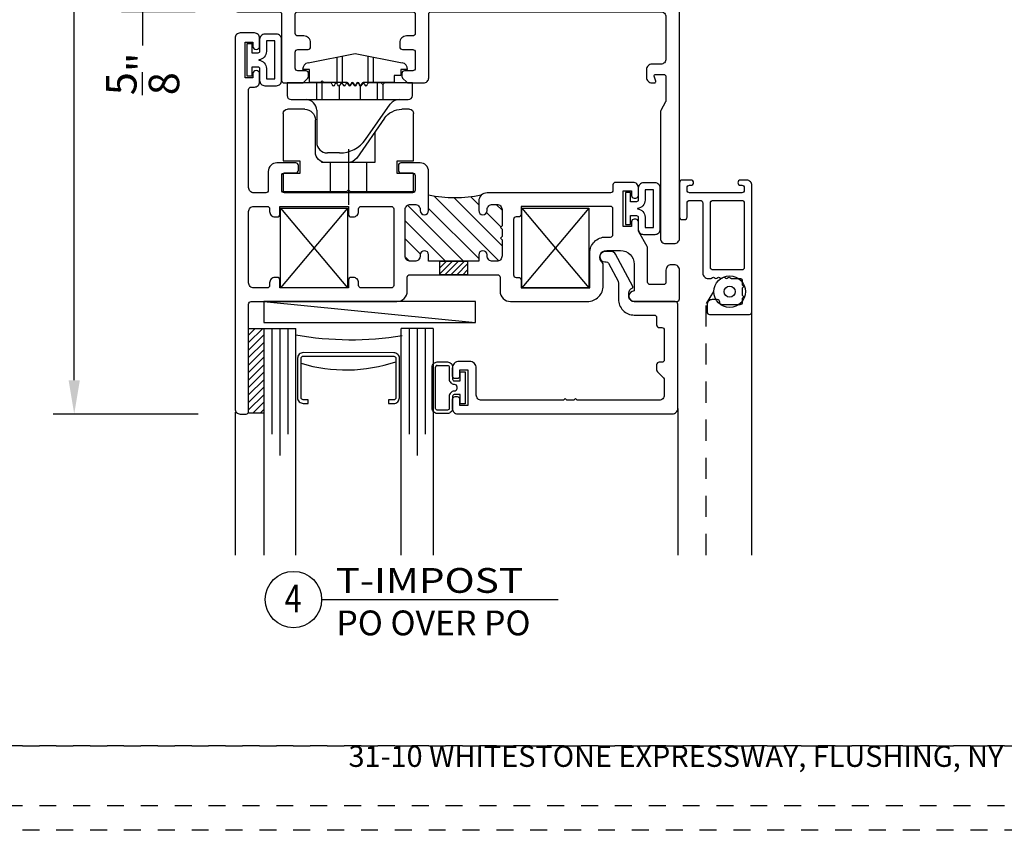
# Model space of a CAD drawing. Units: inches. Extents: x 422 to 614, y 131 to 243.
# Drawn here: x 485 to 491, y 161 to 165 of the extents above; entities that cross this region are included whole.
import ezdxf
from ezdxf.enums import TextEntityAlignment as Align

# ---------------------------------------------------------------- set-up
doc = ezdxf.new("R2010")
doc.units = ezdxf.units.IN
doc.header["$MEASUREMENT"] = 0
doc.linetypes.add('DASHED1', pattern=[0.5, 0.125, -0.125, 0.125, -0.125])
doc.linetypes.add('HIDDEN2', pattern=[0.1875, 0.125, -0.0625])
doc.layers.get('DEFPOINTS').update_dxf_attribs({"color": 85})
for name, color, linetype in [('Assembly Frame', 4, 'Continuous'), ('Assembly Frame Behind', 8, 'Continuous'), ('Assembly Frame Other', 3, 'Continuous'), ('Assembly Gasket', 85, 'Continuous'), ('Assembly IGU', 1, 'Continuous'), ('Assembly Other', 241, 'Continuous'), ('Assembly Thermal', 40, 'Continuous'), ('DIM', 191, 'Continuous'), ('Window Frame', 4, 'Continuous')]:
    doc.layers.add(name, color=color, linetype=linetype)
doc.styles.add('2003 Catalog', font='arial.ttf', dxfattribs={"width": 1.2, "height": 0.2})
doc.styles.get("Standard").update_dxf_attribs({"font": 'arial.ttf'})
doc.dimstyles.new('ARCH BINDER', dxfattribs={"dimtxt": 0.18, "dimasz": 0.2, "dimexe": 0.125, "dimexo": 0.25, "dimgap": 0.0625, "dimtad": 0, "dimdec": 3, "dimzin": 4, "dimdsep": 46, "dimlunit": 5, "dimtxsty": 'Standard', "dimcen": 0.0625, "dimdle": 0.166667, "dimclrd": 256, "dimclre": 256, "dimclrt": 256, "dimadec": 0, "dimazin": 2, "dimtfac": 1, "dimtdec": 3, "dimtofl": 0, "dimtmove": 0, "dimatfit": 3, "dimfxl": 1, "dimtolj": 1, "dimtzin": 0, "dimarcsym": 0})

# ---------------------------------------------------------------- blocks, each defined once
blk = doc.blocks.new('LAYOUT')
at = {"layer": 'DEFPOINTS', "color": 6, "linetype": 'DASHED1', "ltscale": 0.2}
blk.add_lwpolyline([(0, 22), (17, 22), (17, 0), (0, 0)], close=True, dxfattribs=at)
at = {"layer": 'DEFPOINTS', "linetype": 'DASHED1', "ltscale": 0.2}
for points in [[(1.5, 21.75), (16.5, 21.75), (16.5, 0.5), (1.5, 0.5)], [(1.5, 0.5), (16.5, 0.5), (16.5, 0.1444), (1.5, 0.1444)]]:
    blk.add_lwpolyline(points, close=True, dxfattribs=at)
at = {"color": 0, "insert": (9, 0.5), "char_height": 0.125, "attachment_point": 2}
blk.add_mtext_dynamic_manual_height_columns('\\pxql;{\\C256;31-10 WHITESTONE EXPRESSWAY, FLUSHING, NY 11354}', width=5.147701, gutter_width=0.625, heights=[0], dxfattribs=at)
blk = doc.blocks.new('210BULB')
for points in [[(-0.105, 0.152), (-0.1748, 0.152, 0.414214), (-0.2048, 0.122), (-0.2048, -0.1224, 0.414214), (-0.1748, -0.1524), (-0.105, -0.1524, 0.414214), (-0.075, -0.1224), (-0.075, -0.051, -0.414214), (-0.065, -0.041), (-0.03, -0.041), (-0.03, -0.0948), (0, -0.0948), (0, 0.0944), (-0.03, 0.0944), (-0.03, 0.0406), (-0.065, 0.0406, -0.414214), (-0.075, 0.0506), (-0.075, 0.122, 0.414214)], [(-0.1648, -0.1124), (-0.115, -0.1124), (-0.115, -0.051, -0.38517), (-0.07, -0.0012), (-0.07, -0.0002), (-0.07, 0.0008, -0.38517), (-0.115, 0.0506), (-0.115, 0.112), (-0.1648, 0.112)]]:
    blk.add_lwpolyline(points, format="xyb", close=True)
blk = doc.blocks.new('U8516 8500-IMPST-01')
at = {"layer": 'Assembly Thermal'}
h = blk.add_hatch(dxfattribs=at)
h.set_pattern_fill('ANSI31', color=256, scale=0.6, style=0)
h.set_pattern_definition([(45, (-0.26651, 0.74992), (-0.053033, 0.053033), [])])
h.paths.add_polyline_path([(1.461, 0.201), (1.461, 0.2919, -0.09387), (1.1513, 0.2943, -0.198912), (1.163, 0.266), (1.163, 0.201, -1), (1.113, 0.201), (1.113, 0.207, 0.414214), (1.082, 0.238), (1.057, 0.238, 0.414214), (1.026, 0.207), (1.026, 0.047), (1.036, 0.037), (1.026, 0.027), (1.026, -0.015), (1.036, -0.025), (1.026, -0.035), (1.026, -0.195, 0.414214), (1.057, -0.226), (1.082, -0.226, 0.449304), (1.1131, -0.1917, -1.054844), (1.163, -0.189), (1.163, -0.226), (1.461, -0.226), (1.461, -0.189, -1), (1.511, -0.189), (1.511, -0.195, 0.414214), (1.542, -0.226), (1.567, -0.226, 0.414214), (1.598, -0.195), (1.598, 0.207, 0.414214), (1.567, 0.238), (1.542, 0.238, 0.449304), (1.5109, 0.2037, -1.054844)])
h = blk.add_hatch(dxfattribs=at)
h.set_pattern_fill('ANSI31', color=256, scale=0.2, angle=270, style=0)
h.set_pattern_definition([(315, (-0.306055, -0.15908), (0.01767767, 0.01767767), [])])
h.paths.add_polyline_path([(1.2295, -0.306), (1.3945, -0.306), (1.3945, -0.226), (1.2295, -0.226)])
blk.add_lwpolyline([(1.3945, -0.226), (1.2295, -0.226), (1.2295, -0.306), (1.3945, -0.306)], close=True, dxfattribs=at)
blk.add_arc((1.3125, 1.1107), 0.8321, 258.8259, 280.27637, dxfattribs=at)
at = {"layer": 'Window Frame'}
for points in [[(2.365, 0.306), (2.61, 0.306, -0.414214), (2.625, 0.291), (2.625, -0.291, -0.414214), (2.61, -0.306), (2.365, -0.306, 0.414214), (2.35, -0.321), (2.35, -0.712, -0.414214), (2.335, -0.727), (2.2302, -0.727, -0.198912), (2.2196, -0.7226), (2.1954, -0.6984, -0.198912), (2.191, -0.6878), (2.191, -0.67, -0.414214), (2.206, -0.655), (2.255, -0.655, 0.414214), (2.27, -0.64), (2.27, -0.544, 0.414214), (2.255, -0.529), (2.194, -0.529, -0.414214), (2.179, -0.514), (2.179, -0.489, -0.414214), (2.219, -0.449), (2.255, -0.449, 0.414214), (2.27, -0.434), (2.27, -0.321, 0.414214), (2.255, -0.306), (1.576, -0.306, 0.414214), (1.561, -0.321), (1.561, -0.434, 0.414214), (1.576, -0.449), (1.612, -0.449, -0.414214), (1.652, -0.489), (1.652, -0.514, -0.414214), (1.637, -0.529), (1.576, -0.529, 0.414214), (1.561, -0.544), (1.561, -0.64, 0.414214), (1.576, -0.655), (1.625, -0.655, -0.414214), (1.64, -0.67), (1.64, -0.6878, -0.198912), (1.6356, -0.6984), (1.6114, -0.7226, -0.198912), (1.6008, -0.727), (1.512, -0.727, -0.414214), (1.481, -0.696), (1.481, -0.321, 0.414214), (1.466, -0.306), (0.111, -0.306, 0.414214), (0.08, -0.337), (0.08, -0.585, 0.414214), (0.111, -0.616), (0.164, -0.616, -0.414214), (0.195, -0.647), (0.195, -0.695, -0.414214), (0.164, -0.726), (0.148, -0.726, -0.507332), (0.1404, -0.7156), (0.1496, -0.6864, 0.507332), (0.142, -0.676), (0.095, -0.676, 0.414214), (0.08, -0.691), (0.08, -0.8318, 0.131652), (0.082, -0.8393), (0.111, -0.8895, -0.131652), (0.113, -0.897), (0.113, -1.645, -0.414214), (0.082, -1.676), (0.031, -1.676, -0.414214), (0, -1.645), (0, 1.645, -0.414214), (0.031, 1.676), (0.082, 1.676, -0.414214), (0.113, 1.645), (0.113, 0.897, -0.131652), (0.111, 0.8895), (0.082, 0.8393, 0.131652), (0.08, 0.8318), (0.08, 0.691, 0.414214), (0.095, 0.676), (0.142, 0.676, 0.507332), (0.1496, 0.6864), (0.1404, 0.7156, -0.507332), (0.148, 0.726), (0.164, 0.726, -0.414214), (0.195, 0.695), (0.195, 0.647, -0.414214), (0.164, 0.616), (0.111, 0.616, 0.414214), (0.08, 0.585), (0.08, 0.337, 0.414214), (0.111, 0.306), (1.123, 0.306, -0.414214), (1.163, 0.266), (1.163, 0.201, -1), (1.113, 0.201), (1.113, 0.207, 0.414214), (1.082, 0.238), (1.057, 0.238, 0.414214), (1.026, 0.207), (1.026, 0.047), (1.036, 0.037), (1.026, 0.027), (1.026, -0.015), (1.036, -0.025), (1.026, -0.035), (1.026, -0.195, 0.414214), (1.057, -0.226), (1.082, -0.226, 0.414214), (1.113, -0.195), (1.113, -0.189, -1), (1.163, -0.189), (1.163, -0.226), (1.461, -0.226), (1.461, -0.189, -1), (1.511, -0.189), (1.511, -0.195, 0.414214), (1.542, -0.226), (1.567, -0.226, 0.414214), (1.598, -0.195), (1.598, 0.207, 0.414214), (1.567, 0.238), (1.542, 0.238, 0.414214), (1.511, 0.207), (1.511, 0.201, -1), (1.461, 0.201), (1.461, 0.2919, -0.317837), (1.471, 0.306, 0.317837), (1.481, 0.3201), (1.481, 0.696, -0.414214), (1.512, 0.727), (1.6008, 0.727, -0.198912), (1.6114, 0.7226), (1.6356, 0.6984, -0.198912), (1.64, 0.6878), (1.64, 0.67, -0.414214), (1.625, 0.655), (1.576, 0.655, 0.414214), (1.561, 0.64), (1.561, 0.544, 0.414214), (1.576, 0.529), (1.637, 0.529, -0.414214), (1.652, 0.514), (1.652, 0.489, -0.414214), (1.612, 0.449), (1.576, 0.449, 0.414214), (1.561, 0.434), (1.561, 0.321, 0.414214), (1.576, 0.306), (2.255, 0.306, 0.414214), (2.27, 0.321), (2.27, 0.434, 0.414214), (2.255, 0.449), (2.219, 0.449, -0.414214), (2.179, 0.489), (2.179, 0.514, -0.414214), (2.194, 0.529), (2.255, 0.529, 0.414214), (2.27, 0.544), (2.27, 0.64, 0.414214), (2.255, 0.655), (2.206, 0.655, -0.414214), (2.191, 0.67), (2.191, 0.6878, -0.198912), (2.1954, 0.6984), (2.2196, 0.7226, -0.198912), (2.2302, 0.727), (2.335, 0.727, -0.414214), (2.35, 0.712), (2.35, 0.321, 0.414214)], [(0.164, -0.226), (0.2884, -0.226, 0.524691), (0.3174, -0.184, -0.665852), (0.5332, 0.0202, -0.296743), (0.557, -0.0164), (0.557, -0.0689, -0.720176), (0.5359, -0.0759, 2.573042), (0.5249, -0.1902, -0.231769), (0.557, -0.181), (0.67, -0.181), (0.69, -0.201), (0.71, -0.181), (0.77, -0.181, -0.40786), (0.801, -0.2113, 0.40786), (0.816, -0.226), (0.943, -0.226, 0.414214), (0.958, -0.211), (0.958, 0.211, 0.414214), (0.943, 0.226), (0.816, 0.226, 0.40786), (0.801, 0.2113, -0.40786), (0.77, 0.181), (0.71, 0.181), (0.69, 0.201), (0.67, 0.181), (0.61, 0.181, -0.40786), (0.579, 0.2113, 0.40786), (0.564, 0.226), (0.164, 0.226, 0.414214), (0.133, 0.195), (0.133, -0.195, 0.414214)], [(1.684, -0.211), (1.684, 0.211, -0.414214), (1.699, 0.226), (1.809, 0.226, -0.40786), (1.824, 0.2113, 0.40786), (1.855, 0.181), (1.915, 0.181), (1.935, 0.201), (1.955, 0.181), (2.068, 0.181, 0.231769), (2.1001, 0.1902, -2.573042), (2.0891, 0.0759, 0.720176), (2.068, 0.0689), (2.068, 0.0164, 0.296743), (2.0918, -0.0202, 0.665852), (2.3076, 0.184, -0.524691), (2.3366, 0.226), (2.477, 0.226, -0.414214), (2.492, 0.211), (2.492, -0.211, -0.414214), (2.477, -0.226), (2.061, -0.226, -0.40786), (2.046, -0.2113, 0.40786), (2.015, -0.181), (1.955, -0.181), (1.935, -0.201), (1.915, -0.181), (1.855, -0.181, 0.40786), (1.824, -0.2113, -0.40786), (1.809, -0.226), (1.699, -0.226, -0.414214)]]:
    blk.add_lwpolyline(points, format="xyb", close=True, dxfattribs=at)
blk = doc.blocks.new('8500 Sash Corner Key')
at = {"layer": 'Assembly Other'}
for p, q in [((0.396, 0.472), (0, 0)), ((0, 0.472), (0.396, 0))]:
    blk.add_line(p, q, dxfattribs=at)
blk.add_lwpolyline([(0, 0.472), (0.396, 0.472), (0.396, 0), (0, 0)], close=True, dxfattribs=at)
blk = doc.blocks.new('A$C06BB7AF8')
blk.add_lwpolyline([(-0.1201, 0.1522), (-0.1803, 0.1522, 0.414214), (-0.2103, 0.1222), (-0.2103, -0.1222, 0.414214), (-0.1803, -0.1522), (-0.1201, -0.1522, 0.414214), (-0.0901, -0.1222), (-0.0901, -0.0508, -0.414214), (-0.0801, -0.0408), (-0.0451, -0.0408), (-0.0451, -0.0946), (-0.0151, -0.0946), (-0.0151, 0.0946), (-0.0451, 0.0946), (-0.0451, 0.0408), (-0.0801, 0.0408, -0.414214), (-0.0901, 0.0508), (-0.0901, 0.1222, 0.414214)], format="xyb", close=True)
blk.add_lwpolyline([(-0.1803, -0.1322), (-0.1201, -0.1322, 0.414214), (-0.1101, -0.1222), (-0.1101, -0.0508, -0.414214), (-0.0801, -0.0208, 0.414214), (-0.0651, -0.0058), (-0.0651, 0), (-0.0651, 0.0058, 0.414214), (-0.0801, 0.0208, -0.414214), (-0.1101, 0.0508), (-0.1101, 0.1222, 0.414214), (-0.1201, 0.1322), (-0.1803, 0.1322, 0.414214), (-0.1903, 0.1222), (-0.1903, -0.1222, 0.414214), (-0.1803, -0.1322, -0.414214), (-0.1903, -0.1222)], format="xyb")
blk = doc.blocks.new('U8508 8500-OSASH-01')
at = {"layer": 'Assembly Thermal'}
h = blk.add_hatch(dxfattribs=at)
h.set_pattern_fill('ANSI31', color=256, scale=0.2, angle=450, style=0)
h.set_pattern_definition([(135, (2.909055, -0.30492), (-0.01767767, -0.01767767), [])])
h.paths.add_polyline_path([(1.3735, -0.158), (1.2085, -0.158), (1.2085, -0.238), (1.3735, -0.238)])
h = blk.add_hatch(dxfattribs=at)
h.set_pattern_fill('ANSI31', color=256, scale=0.6, angle=180, style=0)
h.set_pattern_definition([(225, (-0.43279, -0.79293), (0.053033, -0.053033), [])])
h.paths.add_polyline_path([(1.489, -0.537), (1.489, -0.543, 0.414214), (1.52, -0.574), (1.546, -0.574, 0.414214), (1.577, -0.543), (1.577, -0.447), (1.567, -0.437), (1.577, -0.427), (1.577, -0.385), (1.567, -0.375), (1.577, -0.365), (1.577, -0.269, 0.414214), (1.546, -0.238), (1.52, -0.238, 0.414214), (1.489, -0.269), (1.489, -0.275, -1), (1.439, -0.275), (1.439, -0.238), (1.143, -0.238), (1.143, -0.275, -1), (1.093, -0.275), (1.093, -0.269, 0.414214), (1.062, -0.238), (1.036, -0.238, 0.414214), (1.005, -0.269), (1.005, -0.543, 0.414214), (1.036, -0.574), (1.062, -0.574, 0.414214), (1.093, -0.543), (1.093, -0.537, -1), (1.143, -0.537), (1.143, -0.6274, -0.101289), (1.4536, -0.6274, -0.198912), (1.439, -0.592), (1.439, -0.537, -1)])
at = {"layer": 'Assembly Frame Other'}
for points in [[(1.017, -0.143, 0.414214), (1.032, -0.158), (1.55, -0.158, 0.414214), (1.565, -0.143), (1.565, -0.062, -0.414214), (1.627, 0), (2.081, 0, -0.414214), (2.175, -0.094), (2.175, -0.2163, -0.227735), (2.1694, -0.228, 0.708812), (2.195, -0.301), (2.277, -0.301, 0.414214), (2.357, -0.221), (2.357, -0.062, -1), (2.357, 0), (2.61, 0, -0.414214), (2.625, -0.015), (2.625, -0.186, -0.414214), (2.594, -0.217), (2.576, -0.217, -0.414214), (2.545, -0.186), (2.545, -0.115, 0.414214), (2.53, -0.1), (2.452, -0.1, 0.414214), (2.437, -0.115), (2.437, -0.3167, -0.131652), (2.435, -0.3242), (2.384, -0.4125, 0.131652), (2.382, -0.42), (2.382, -0.4715, -0.414214), (2.367, -0.4865), (2.357, -0.4865, -0.414214), (2.342, -0.4715), (2.342, -0.444), (2.292, -0.444), (2.292, -0.654), (2.342, -0.654), (2.342, -0.6265, -0.414214), (2.357, -0.6115), (2.367, -0.6115, -0.414214), (2.382, -0.6265), (2.382, -0.673, -0.414214), (2.351, -0.704), (2.247, -0.704, -0.414214), (2.232, -0.689), (2.232, -0.657, 0.414214), (2.217, -0.642), (1.489, -0.642, -0.414214), (1.439, -0.592), (1.439, -0.537, -1), (1.489, -0.537), (1.489, -0.543, 0.414214), (1.52, -0.574), (1.546, -0.574, 0.414214), (1.577, -0.543), (1.577, -0.447), (1.567, -0.437), (1.577, -0.427), (1.577, -0.385), (1.567, -0.375), (1.577, -0.365), (1.577, -0.269, 0.414214), (1.546, -0.238), (1.52, -0.238, 0.414214), (1.489, -0.269), (1.489, -0.275, -1), (1.439, -0.275), (1.439, -0.238), (1.143, -0.238), (1.143, -0.275, -1), (1.093, -0.275), (1.093, -0.269, 0.414214), (1.062, -0.238), (1.036, -0.238, 0.414214), (1.005, -0.269), (1.005, -0.543, 0.414214), (1.036, -0.574), (1.062, -0.574, 0.414214), (1.093, -0.543), (1.093, -0.537, -1), (1.143, -0.537), (1.143, -0.769, -0.414214), (1.093, -0.819), (0.98, -0.819, -0.414214), (0.965, -0.804), (0.965, -0.775, -0.414214), (0.98, -0.76), (1.048, -0.76, 0.414214), (1.063, -0.745), (1.063, -0.657, 0.414214), (1.048, -0.642), (0.291, -0.642, 0.414214), (0.276, -0.657), (0.276, -0.745, 0.414214), (0.291, -0.76), (0.359, -0.76, -0.414214), (0.374, -0.775), (0.374, -0.804, -0.414214), (0.359, -0.819), (0.246, -0.819, -0.414214), (0.196, -0.769), (0.196, -0.657, 0.414214), (0.181, -0.642), (0.111, -0.642, 0.414214), (0.08, -0.673), (0.08, -1.252, 0.414214), (0.095, -1.267), (0.114, -1.267, -0.414214), (0.145, -1.298), (0.145, -1.3445, -1), (0.105, -1.3445), (0.105, -1.322), (0.06, -1.322), (0.06, -1.532), (0.105, -1.532), (0.105, -1.5095, -1), (0.145, -1.5095), (0.145, -1.556, -0.414214), (0.114, -1.587), (0.031, -1.587, -0.414214), (0, -1.556), (0, 0.634, -0.414214), (0.031, 0.665), (0.065, 0.665, -0.414214), (0.08, 0.65), (0.08, 0.015, 0.414214), (0.095, 0), (0.955, 0, -0.414214), (1.017, -0.062)], [(0.264, -0.08), (0.264, -0.127, -0.414214), (0.249, -0.142), (0.235, -0.142, -0.414214), (0.204, -0.111), (0.204, -0.095, 0.414214), (0.189, -0.08), (0.111, -0.08, 0.414214), (0.08, -0.111), (0.08, -0.531, 0.414214), (0.111, -0.562), (0.189, -0.562, 0.414214), (0.204, -0.547), (0.204, -0.531, -0.414214), (0.235, -0.5), (0.249, -0.5, -0.414214), (0.264, -0.515), (0.264, -0.562), (0.67, -0.562), (0.67, -0.515, -0.414214), (0.685, -0.5), (0.699, -0.5, -0.414214), (0.73, -0.531), (0.73, -0.547, 0.414214), (0.745, -0.562), (0.922, -0.562, 0.414214), (0.937, -0.547), (0.937, -0.095, 0.414214), (0.922, -0.08), (0.745, -0.08, 0.414214), (0.73, -0.095), (0.73, -0.111, -0.414214), (0.699, -0.142), (0.685, -0.142, -0.414214), (0.67, -0.127), (0.67, -0.08)], [(1.645, -0.157, -0.414214), (1.66, -0.142), (1.674, -0.142, 0.414214), (1.689, -0.127), (1.689, -0.08), (2.095, -0.08), (2.095, -0.287, 0.414214), (2.189, -0.381), (2.217, -0.381, -0.414214), (2.232, -0.396), (2.232, -0.547, -0.414214), (2.217, -0.562), (1.689, -0.562), (1.689, -0.515, 0.414214), (1.674, -0.5), (1.66, -0.5, -0.414214), (1.645, -0.485)]]:
    blk.add_lwpolyline(points, format="xyb", close=True, dxfattribs=at)
at = {"layer": 'Assembly Thermal'}
blk.add_lwpolyline([(1.2085, -0.238), (1.3735, -0.238), (1.3735, -0.158), (1.2085, -0.158)], close=True, dxfattribs=at)
blk.add_arc((1.2983, -1.3862), 0.7746, 78.43257, 101.56743, dxfattribs=at)
blk = doc.blocks.new('Ne4516')
for p, q in [((0.385, 0.2363), (0.385, 0.5637)), ((0, 0.485), (0.375, 0.485)), ((0, 0.38), (0, 0.485)), ((0.2785, 0.485), (0.2785, 0.315)), ((0.375, 0.485), (0.385, 0.475)), ((0.385, 0.475), (0.395, 0.485)), ((0.395, 0.485), (0.77, 0.485)), ((0.4915, 0.315), (0.4915, 0.485)), ((0.77, 0.485), (0.77, 0.38)), ((0.098, 0.38), (0, 0.38)), ((0.098, 0.304), (0.098, 0.38)), ((0.77, 0.38), (0.672, 0.38)), ((0.672, 0.38), (0.672, 0.304)), ((0, 0.025), (0, 0.304)), ((0, 0.304), (0.098, 0.304)), ((0.253, 0.315), (0.2287, 0.315)), ((0.2287, 0.315), (0.2287, 0.3104)), ((0.3822, 0.315), (0.253, 0.315)), ((0.5413, 0.315), (0.3822, 0.315)), ((0.5413, 0.1347), (0.5413, 0.315)), ((0.672, 0.304), (0.77, 0.304)), ((0.77, 0.304), (0.77, 0.025)), ((0.19, 0.252), (0.19, 0.063)), ((0.5982, 0.0533), (0.4338, 0.2881)), ((0.127, 0), (0.025, 0)), ((0.745, 0), (0.7006, 0))]:
    blk.add_line(p, q)
for centre, radius, start, end in [((0.253, 0.252), 0.063, 90, 180), ((0.3822, 0.252), 0.063, 35, 90), ((0.127, 0.063), 0.063, 270, 0), ((0.025, 0.025), 0.025, 180, 270), ((0.7006, 0.125), 0.125, 215, 270), ((0.745, 0.025), 0.025, 270, 0)]:
    blk.add_arc(centre, radius, start, end)
blk = doc.blocks.new('xj3660')
for p, q in [((0.4296, 0.415), (0.502, 0.415)), ((0.565, 0.163), (0.565, 0.352)), ((0.276, 0.335), (0.1302, 0.1269)), ((0, 0.075), (0, 0)), ((0.715, 0.1), (0.025, 0.1)), ((0.175, 0.01), (0.175, 0.1)), ((0.2075, 0), (0.2075, 0.1)), ((0.308, 0.0177), (0.308, 0.1)), ((0.432, 0.0177), (0.432, 0.1)), ((0.5325, 0.1), (0.5325, 0)), ((0.565, 0.1), (0.565, 0)), ((0.74, 0), (0.74, 0.075)), ((0, 0), (0.165, 0)), ((0.165, 0), (0.175, 0.01)), ((0.175, 0.01), (0.185, 0)), ((0.185, 0), (0.2541, 0)), ((0.266, 0.0105), (0.2661, 0.011)), ((0.2819, 0.011), (0.2821, 0.01)), ((0.2979, 0.01), (0.2981, 0.011)), ((0.3139, 0.011), (0.3141, 0.01)), ((0.3299, 0.01), (0.3301, 0.011)), ((0.3459, 0.011), (0.3461, 0.01)), ((0.3619, 0.01), (0.3621, 0.011)), ((0.3779, 0.011), (0.3781, 0.01)), ((0.3939, 0.01), (0.3941, 0.011)), ((0.4099, 0.011), (0.4101, 0.01)), ((0.4259, 0.01), (0.4261, 0.011)), ((0.4419, 0.011), (0.4421, 0.01)), ((0.4579, 0.01), (0.4581, 0.011)), ((0.4739, 0.011), (0.474, 0.0105)), ((0.4859, 0), (0.74, 0)), ((0.575, 0), (0.64, 0))]:
    blk.add_line(p, q)
for centre, radius, start, end in [((0.4296, 0.2275), 0.1875, 90, 145), ((0.502, 0.352), 0.063, 0, 90), ((0.0786, 0.163), 0.063, 270, 325), ((0.628, 0.163), 0.063, 180, 270), ((0.025, 0.075), 0.025, 90, 180), ((0.715, 0.075), 0.025, 0, 90), ((0.2541, 0.012), 0.012, 270, 352.84733), ((0.274, 0.01), 0.008, 7.15267, 172.84733), ((0.29, 0.011), 0.008, 187.15267, 352.84733), ((0.306, 0.01), 0.008, 7.15267, 172.84733), ((0.322, 0.011), 0.008, 187.15267, 352.84733), ((0.338, 0.01), 0.008, 7.15267, 172.84733), ((0.354, 0.011), 0.008, 187.15267, 352.84733), ((0.37, 0.01), 0.008, 7.15267, 172.84733), ((0.386, 0.011), 0.008, 187.15267, 352.84733), ((0.402, 0.01), 0.008, 7.15267, 172.84733), ((0.418, 0.011), 0.008, 187.15267, 352.84733), ((0.434, 0.01), 0.008, 7.15267, 172.84733), ((0.45, 0.011), 0.008, 187.15267, 352.84733), ((0.466, 0.01), 0.008, 7.15267, 172.84733), ((0.4859, 0.012), 0.012, 187.15267, 270)]:
    blk.add_arc(centre, radius, start, end)
blk = doc.blocks.new('rA3660')
for p, q in [((-0.0401, 0.177), (-0.0399, 0.178)), ((-0.0241, 0.178), (-0.0239, 0.177)), ((-0.0081, 0.177), (-0.0079, 0.178)), ((0.0079, 0.178), (0.0081, 0.177)), ((0.0239, 0.177), (0.0241, 0.178)), ((0.0399, 0.178), (0.0401, 0.177)), ((-0.27, 0.13), (-0.23, 0.13)), ((-0.27, 0.093), (-0.27, 0.13)), ((-0.23, 0.17), (-0.048, 0.17)), ((-0.23, 0.13), (-0.23, 0.17)), ((-0.185, 0.17), (-0.1159, 0.17)), ((-0.1065, 0.0206), (-0.1065, 0.17)), ((-0.0747, 0.0145), (-0.0747, 0.17)), ((0.048, 0.17), (0.185, 0.17)), ((0.0747, 0.17), (0.0747, 0.0145)), ((0.1065, 0.17), (0.1065, 0.0206)), ((0.185, 0.17), (0.195, 0.16)), ((0.195, 0.16), (0.205, 0.17)), ((0.205, 0.17), (0.27, 0.17)), ((0.27, 0.17), (0.27, 0.093)), ((-0.31, 0.093), (-0.27, 0.093)), ((0.27, 0.093), (0.31, 0.093)), ((0, 0), (-0.2776, 0.0537)), ((0.2776, 0.0537), (0, 0))]:
    blk.add_line(p, q)
for centre, radius, start, end in [((-0.048, 0.178), 0.008, 270, 352.84733), ((-0.032, 0.177), 0.008, 7.15267, 172.84733), ((-0.016, 0.178), 0.008, 187.15267, 352.84733), ((0, 0.177), 0.008, 7.15267, 172.84733), ((0.016, 0.178), 0.008, 187.15267, 352.84733), ((0.032, 0.177), 0.008, 7.15267, 172.84733), ((0.048, 0.178), 0.008, 187.15267, 270), ((-0.27, 0.093), 0.04, 180, 259.04602), ((0.27, 0.093), 0.04, 280.95398, 0)]:
    blk.add_arc(centre, radius, start, end)
blk = doc.blocks.new('U8525 8500-GBEAD-11')
blk.add_lwpolyline([(-1.292, 0.354, -0.414214), (-1.332, 0.394), (-1.332, 0.439, -0.414214), (-1.317, 0.454), (-1.302, 0.454, -0.414214), (-1.287, 0.439), (-1.287, 0.404), (-1.24, 0.404), (-1.24, 0.614), (-1.287, 0.614), (-1.287, 0.579, -0.414214), (-1.302, 0.564), (-1.317, 0.564, -0.414214), (-1.332, 0.579), (-1.332, 0.633, -0.414214), (-1.301, 0.664), (-0.031, 0.664, -0.414214), (0, 0.633), (0, 0.015, -0.414214), (-0.015, 0), (-0.258, 0, 0.414214), (-0.289, -0.031), (-0.289, -0.0504, 0.312567), (-0.2689, -0.0794, -0.452726), (-0.2657, -0.0878), (-0.3677, -0.2796, -0.277325), (-0.395, -0.296), (-0.43, -0.296, -1), (-0.43, -0.234), (-0.4227, -0.234, 0.277325), (-0.4094, -0.226), (-0.3528, -0.1195, 0.122785), (-0.351, -0.1124), (-0.351, -0.014, -0.414214), (-0.257, 0.08), (-0.14, 0.08, 0.414214), (-0.125, 0.095), (-0.125, 0.139, -0.414214), (-0.11, 0.154), (-0.095, 0.154, 0.414214), (-0.08, 0.169), (-0.08, 0.344, 0.414214), (-0.095, 0.359), (-0.11, 0.359, -0.414214), (-0.125, 0.374), (-0.125, 0.4048, -0.198912), (-0.1206, 0.4154), (-0.0844, 0.4516, 0.198912), (-0.08, 0.4622), (-0.08, 0.553, 0.414214), (-0.111, 0.584), (-0.594, 0.584), (-0.604, 0.574), (-0.614, 0.584), (-0.656, 0.584), (-0.666, 0.574), (-0.676, 0.584), (-1.159, 0.584, 0.414214), (-1.19, 0.553), (-1.19, 0.394, -0.414214), (-1.23, 0.354), (-1.292, 0.354)], format="xyb", close=True)
blk = doc.blocks.new('*U512')
at = {"layer": 'Assembly Gasket'}
h = blk.add_hatch(dxfattribs=at)
h.set_pattern_fill('ANSI31', color=256, scale=0.25)
h.set_pattern_definition([(45, (-376.273895, 116.61622), (-0.022097087, 0.022097087), [])])
h.paths.add_polyline_path([(0.17, -2.1782), (0.08, -2.1781), (0.08, -2.6781), (0.17, -2.6782)])
at = {"layer": 'Assembly Frame Behind'}
for p, q in [((0, -2.6731), (0, -3.5165)), ((2.615, -2.6512), (2.615, -3.5165))]:
    blk.add_line(p, q, dxfattribs=at)
at = {"layer": 'Assembly Gasket'}
blk.add_lwpolyline([(0.17, -2.6781), (0.08, -2.6781), (0.08, -2.1781), (0.17, -2.1781)], close=True, dxfattribs=at)
at = {"layer": 'Assembly IGU'}
for p, q in [((0.17, -2.1782), (0.17, -3.5165)), ((0.17, -2.1782), (0.358, -2.1782)), ((0.217, -2.1782), (0.217, -2.8032)), ((0.264, -2.1782), (0.264, -2.9282)), ((0.311, -2.1782), (0.311, -2.8032)), ((0.358, -3.5165), (0.358, -2.1782)), ((0.982, -3.5165), (0.982, -2.1782)), ((1.17, -2.1782), (0.982, -2.1782)), ((1.029, -2.1782), (1.029, -2.8032)), ((1.076, -2.1782), (1.076, -2.9282)), ((1.123, -2.1782), (1.123, -2.8032)), ((1.17, -2.1782), (1.17, -3.5165))]:
    blk.add_line(p, q, dxfattribs=at)
blk.add_lwpolyline([(0.4323, -2.6201), (0.4323, -2.5991), (0.4024, -2.5991, -0.414214), (0.3898, -2.5864), (0.3901, -2.3538, -0.414214), (0.4027, -2.3412), (0.9373, -2.342, -0.414214), (0.9498, -2.3546), (0.9496, -2.5872, -0.414214), (0.937, -2.5998), (0.9071, -2.5997), (0.9071, -2.6208), (0.937, -2.6208, 0.414214), (0.9706, -2.5872), (0.9709, -2.3546, 0.414214), (0.9373, -2.3209), (0.4027, -2.3202, 0.414214), (0.3691, -2.3538), (0.3688, -2.5864, 0.414214), (0.4024, -2.6201)], format="xyb", close=True, dxfattribs=at)
for centre, radius, start, end in [((0.6844, -0.4246), 1.8195, 259.66667, 279.56229), ((0.6553, -1.5071), 0.9156, 253.15668, 288.76143)]:
    blk.add_arc(centre, radius, start, end, dxfattribs=at)
at = {"layer": 'Assembly Other'}
blk.add_line((0.17, -2.0182), (1.42, -2.1432), dxfattribs=at)
blk.add_lwpolyline([(0.17, -2.1432), (1.42, -2.1432), (1.42, -2.0182), (0.17, -2.0182)], close=True, dxfattribs=at)
for p in [(0.269, -1.9382), (1.694, -1.9382)]:
    blk.add_blockref('8500 Sash Corner Key', p)
at = {"layer": 'Assembly Frame Other', "xscale": -1, "rotation": 180}
for name, p in [('U8508 8500-OSASH-01', (0, -2.0182)), ('U8525 8500-GBEAD-11', (2.615, -2.0182))]:
    blk.add_blockref(name, p, dxfattribs=at)
at = {"layer": 'Assembly Gasket', "rotation": 180}
for p in [(0.07, -0.5911), (2.3065, -1.4698)]:
    blk.add_blockref('210BULB', p, dxfattribs=at)
at = {"layer": 'Assembly Gasket', "extrusion": (0, 0, -1), "zscale": -1, "rotation": 180}
blk.add_blockref('A$C06BB7AF8', (-1.3748, -2.5277), dxfattribs=at)
at = {"layer": 'Assembly Other', "color": 1, "rotation": 180}
for name, p in [('rA3660', (0.7092, -0.5535)), ('xj3660', (1.0472, -0.7254))]:
    blk.add_blockref(name, p, dxfattribs=at)
at = {"layer": 'Assembly Other', "color": 1, "xscale": -1, "rotation": 180}
blk.add_blockref('Ne4516', (0.2846, -0.8824), dxfattribs=at)
at = {"layer": 'Window Frame', "xscale": -1}
blk.add_blockref('U8516 8500-IMPST-01', (2.625, 0), dxfattribs=at)
blk = doc.blocks.new('DET-BUBBLE')
at = {"color": 4}
blk.add_circle((0, 0), 0.2272, dxfattribs=at)
blk = doc.blocks.new('*U513')
at = {"color": 4}
blk.add_line((0.2272, 0), (2.1334, 0), dxfattribs=at)
blk.add_blockref('DET-BUBBLE', (0, 0), dxfattribs=at)
at = {"width": 0.8}
for tag, p in [('DET-LOC', (0.237, 0.0542)), ('DET-TYPE', (0.237, -0.2884))]:
    blk.add_attdef(tag, p, '', height=0.2, dxfattribs=at)
blk.add_attdef('DET-NO', text='', height=0.2, dxfattribs=at).set_placement((0.0444, -0.1041), align=Align.CENTER)
blk = doc.blocks.new('*D514')
at = {"layer": 'DEFPOINTS', "color": 0, "transparency": 16777216}
for p in [(486.6156, 168.4537), (485.6346, 163.0873), (486.6156, 163.0873)]:
    blk.add_point(p, dxfattribs=at)
at = {"layer": 'DIM', "lineweight": -2, "transparency": 16777216}
for p, q in [((486.3656, 168.4537), (485.5096, 168.4537)), ((485.6346, 168.2537), (485.6346, 166.0017)), ((485.6346, 163.2873), (485.6346, 165.5392)), ((486.3656, 163.0873), (485.5096, 163.0873))]:
    blk.add_line(p, q, dxfattribs=at)
at = {"layer": 'DIM', "transparency": 16777216}
for points in [[(485.6012, 168.2537), (485.6679, 168.2537), (485.6346, 168.4537)], [(485.6012, 163.2873), (485.6679, 163.2873), (485.6346, 163.0873)]]:
    blk.add_solid(points, dxfattribs=at)
at = {"layer": 'DIM', "transparency": 16777216, "insert": (485.6346, 165.7705), "char_height": 0.18, "attachment_point": 5, "rotation": 90}
blk.add_mtext('\\A1;5{\\H1x;\\S3/8;}"', dxfattribs=at)
blk = doc.blocks.new('*D515')
at = {"layer": 'DEFPOINTS', "color": 0, "transparency": 16777216}
for p in [(486.5996, 166.0765), (486.0387, 165.4645), (486.5996, 165.4645)]:
    blk.add_point(p, dxfattribs=at)
at = {"layer": 'DIM', "lineweight": -2, "transparency": 16777216}
for p, q in [((486.3496, 166.0765), (485.9137, 166.0765)), ((486.0387, 165.8765), (486.0387, 165.6645)), ((486.3496, 165.4645), (485.9137, 165.4645)), ((486.0387, 165.4645), (486.0387, 165.2645))]:
    blk.add_line(p, q, dxfattribs=at)
at = {"layer": 'DIM', "transparency": 16777216}
for points in [[(486.0053, 165.8765), (486.072, 165.8765), (486.0387, 166.0765)], [(486.0053, 165.6645), (486.072, 165.6645), (486.0387, 165.4645)]]:
    blk.add_solid(points, dxfattribs=at)
at = {"layer": 'DIM', "transparency": 16777216, "insert": (486.0387, 165.0975), "char_height": 0.18, "attachment_point": 5, "rotation": 90}
blk.add_mtext('\\A1;{\\H1x;\\S5/8;}"', dxfattribs=at)
blk = doc.blocks.new('U8539 700-FS-N01')
for points in [[(0.5792, 0.1866, -0.356407), (0.5792, 0.1764), (0.5748, 0.1711, 0.356407), (0.5748, 0.1609), (0.5792, 0.1556, -0.356407), (0.5792, 0.1454), (0.5748, 0.1401, 0.356407), (0.5748, 0.1299), (0.5792, 0.1246, -0.172878), (0.581, 0.1195), (0.581, 0.072, 0.414214), (0.596, 0.057), (0.618, 0.057), (0.628, 0.047), (0.638, 0.057), (0.68, 0.057), (0.69, 0.047), (0.7, 0.057), (0.722, 0.057, 0.414214), (0.737, 0.072), (0.737, 0.175, 0.414214), (0.722, 0.19), (0.721, 0.19, -0.414214), (0.706, 0.205), (0.706, 0.234, -0.414214), (0.737, 0.265), (0.779, 0.265, -0.414214), (0.794, 0.25), (0.794, 0.015, -0.414214), (0.779, 0), (0.031, 0, -0.414214), (0, 0.031), (0, 0.068, -1), (0.03, 0.068), (0.03, 0.06, 0.414214), (0.045, 0.045), (0.06, 0.045, 0.414214), (0.075, 0.06), (0.075, 0.368, 0.414214), (0.06, 0.383), (0.045, 0.383, 0.414214), (0.03, 0.368), (0.03, 0.36, -1), (0, 0.36), (0, 0.413, -0.414214), (0.015, 0.428), (0.218, 0.428, -0.414214), (0.233, 0.413), (0.233, 0.398, -0.414214), (0.218, 0.383), (0.135, 0.383, 0.414214), (0.12, 0.368), (0.12, 0.305, 0.414214), (0.135, 0.29), (0.55, 0.29, -0.414214), (0.581, 0.259), (0.581, 0.2435, -0.172878), (0.5792, 0.2384), (0.5748, 0.2331, 0.356407), (0.5748, 0.2229), (0.5792, 0.2176, -0.356407), (0.5792, 0.2074), (0.5748, 0.2021, 0.356407), (0.5748, 0.1919)], [(0.12, 0.23), (0.12, 0.06, 0.414214), (0.135, 0.045), (0.516, 0.045, 0.414214), (0.531, 0.06), (0.531, 0.23, 0.414214), (0.516, 0.245), (0.135, 0.245, 0.414214)]]:
    blk.add_lwpolyline(points, format="xyb", close=True)
blk = doc.blocks.new('*U448')
at = {"layer": 'Assembly Frame Behind'}
blk.add_line((0.428, 2.4635), (0.428, 1.027), dxfattribs=at)
at = {"layer": 'Assembly Other', "linetype": 'HIDDEN2'}
blk.add_line((0.1571, 2.4635), (0.1571, 0.9844), dxfattribs=at)
at = {"layer": 'Assembly Other'}
blk.add_line((0.1595, 0.9762), (0.2028, 0.9068), dxfattribs=at)
for radius, start, end in [(0.0935, 0, 180), (0.0327, 0, 180), (0.0935, 180, 0), (0.0327, 180, 0)]:
    blk.add_arc((0.2963, 0.9068), radius, start, end, dxfattribs=at)
at = {"layer": 'Assembly Frame', "rotation": 90.00000000000001}
blk.add_blockref('U8539 700-FS-N01', (0.428, 0.248), dxfattribs=at)

msp = doc.modelspace()

# ---------------------------------------------------------------- block references
for name, p in [('LAYOUT', (480.82846, 160.62715)), ('*U512', (486.58458, 165.77047))]:
    msp.add_blockref(name, p)
at = {"xscale": -1, "rotation": 180}
msp.add_blockref('*U448', (489.20958, 164.71744), dxfattribs=at)
ref = msp.add_blockref('*U513', (486.92952, 161.99083), dxfattribs=dict(xscale=0.7325, yscale=0.7325, zscale=0.7325))
ref.add_attrib('DET-TYPE', 'PO OVER PO', (487.18292, 161.77959), dxfattribs={"height": 0.1465})
ref.add_attrib('DET-LOC', 'T-IMPOST', (487.1783, 162.0305), dxfattribs={"height": 0.1465, "style": '2003 Catalog', "width": 1.2})
ref.add_attrib('DET-NO', '4', dxfattribs={"height": 0.16448, "width": 0.8}).set_placement((486.92683, 161.91456), align=Align.CENTER)

# ---------------------------------------------------------------- dimensions: what is measured, and where the dimension line sits
at = {"layer": 'DIM'}
for base, p1, p2, picture, middle in [((485.63458, 163.08726), (486.61558, 168.45369), (486.61558, 163.08726), '*D514', (485.63458, 165.77047)), ((486.03867, 165.46447), (486.59958, 166.07647), (486.59958, 165.46447), '*D515', (486.03867, 165.09755))]:
    dim = msp.add_linear_dim(base=base, p1=p1, p2=p2, angle=90, dimstyle='ARCH BINDER', override={"dimpost": '"'}, dxfattribs=at)
    dim.commit()
    dim.dimension.update_dxf_attribs({"geometry": picture, "text_midpoint": middle})

doc.saveas('drawing.dxf')
